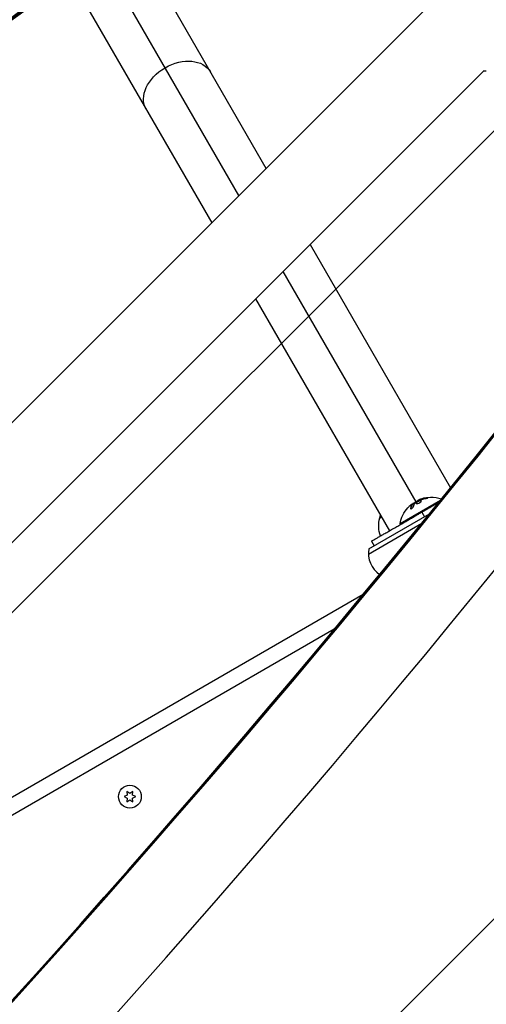
# Model space of a CAD drawing. Units: millimetres. Extents: x -4875 to 5663, y -3692 to 4503.
# Drawn here: x 1505 to 1771, y 1204 to 1765 of the extents above; entities that cross this region are included whole.
import ezdxf

# ---------------------------------------------------------------- set-up
doc = ezdxf.new("R2010")
doc.units = ezdxf.units.MM
doc.header["$LTSCALE"] = 20
doc.linetypes.add('HIDDEN', pattern=[9.525, 6.35, -3.175])
doc.layers.add('2d', color=230, linetype='Continuous')
doc.layers.add('AS-Free_Space_Hatch', color=31, linetype='HIDDEN')

msp = doc.modelspace()

# ---------------------------------------------------------------- hatches: boundary and pattern name
at = {"layer": 'AS-Free_Space_Hatch'}
h = msp.add_hatch(dxfattribs=at)
h.set_pattern_fill('ANSI31', color=256, scale=100)
h.set_pattern_definition([(45, (-2874.98, 1541), (-224.506, 224.506), [])])
edge = h.paths.add_edge_path()
edge.add_arc((-19, 541), 1000, 70.09358, 90, ccw=False)
edge.add_line((321.48, 1481.25), (-191.23, 2369.3))
edge.add_arc((674.79, 2869.3), 1000, 30, 210, ccw=False)
edge.add_line((1540.82, 3369.3), (2416.55, 1852.5))
edge.add_arc((1550.52, 1352.5), 1000, -32.7517, 30, ccw=False)
edge.add_arc((1550.52, 270.5), 1000, 30, 32.75161, ccw=False)
edge.add_arc((1550.52, 270.5), 1000, 27.91416, 30, ccw=False)
edge.add_line((2434.17, 738.65), (2559.25, 510.64))
edge.add_line((2559.25, 510.64), (3857.08, 169.43))
edge.add_arc((3618.24, -801.63), 1000, 30, 76.18153, ccw=False)
edge.add_arc((3618.24, -801.63), 1000, -105.55207, 30, ccw=False)
edge.add_line((3350.12, -1765.02), (2705.51, -1585.62))
edge.add_line((2705.51, -1585.62), (2042.22, -1407.89))
edge.add_arc((2629.82, 603.34), 2095.3, 211.7064, 253.71384, ccw=False)
edge.add_line((847.23, -497.89), (707.09, -266.75))
edge.add_arc((1550.52, 270.5), 1000, 210, 212.49635, ccw=False)
edge.add_arc((1550.52, 270.5), 1000, 207.44037, 210, ccw=False)
edge.add_arc((-19, 541), 1000, 270, 313.00239, ccw=False)
edge.add_line((-19, -459), (-2874.98, -459))
edge.add_arc((-2874.98, 541), 1000, 90, 270, ccw=False)
edge.add_line((-2874.98, 1541), (-19, 1541))

# ---------------------------------------------------------------- linework, layer by layer
at = {"layer": '2d'}
for p, q in [((1645.77, 1679.92), (1568.54, 1813.69)), ((1630.25, 1664.4), (1551.22, 1801.29)), ((1533.95, 1788.8), (1614.73, 1648.88)), ((635.21, 669.36), (1735.75, 1769.9)), ((669.36, 635.21), (1769.9, 1735.75)), ((1670.77, 1636.62), (1750.83, 1497.95)), ((1655.25, 1621.1), (1730.97, 1489.94)), ((1639.73, 1605.58), (1716.02, 1473.45)), ((1737.08, 1492.24), (1737.18, 1492.07)), ((1745.01, 1490.77), (1722, 1477.49)), ((1728.9, 1488.5), (1728.9, 1488.5)), ((1729.12, 1488.78), (1729.22, 1488.61)), ((1729.19, 1488.91), (1729.29, 1488.73)), ((1731.21, 1489.53), (1731.21, 1489.53)), ((1731.39, 1489.72), (1731.49, 1489.54)), ((1732.19, 1490.7), (1732.24, 1490.61)), ((1732.97, 1491.15), (1733.06, 1490.98)), ((1733.75, 1491.45), (1733.85, 1491.28)), ((1704.17, 1463.15), (1738.82, 1483.16)), ((1710.39, 1480.6), (1711.52, 1481.25)), ((1727.96, 1486.4), (1728.06, 1486.22)), ((1734.37, 1484.05), (1735.87, 1481.45)), ((1703.99, 1460.16), (1734.38, 1477.71)), ((1722.25, 1477.05), (1722, 1477.49)), ((1705.8, 1467.55), (1707.3, 1464.95)), ((1700.99, 1437.07), (1371.7, 1246.95)), ((1684.58, 1417.31), (1372.71, 1237.26)), ((1566.47, 1324.87), (1566.65, 1322.84)), ((1568.14, 1323.7), (1566.47, 1324.87)), ((1569.82, 1324.87), (1568.14, 1323.7)), ((1569.64, 1322.84), (1569.82, 1324.87)), ((1566.65, 1322.84), (1564.79, 1321.97)), ((1564.79, 1321.97), (1566.65, 1321.11)), ((1566.65, 1321.11), (1566.47, 1319.07)), ((1566.47, 1319.07), (1568.14, 1320.24)), ((1568.14, 1320.24), (1569.82, 1319.07)), ((1571.49, 1321.97), (1569.64, 1322.84)), ((1569.64, 1321.11), (1571.49, 1321.97)), ((1569.82, 1319.07), (1569.64, 1321.11))]:
    msp.add_line(p, q, dxfattribs=at)
msp.add_circle((1568.14, 1321.97), 6.5, dxfattribs=at)
at = {"layer": '2d', "extrusion": (0, 0, -1)}
for centre, radius, start, end in [((-1740.04, 1474.24), 18.33, 67.6276, 108.1075), ((-1740.04, 1474.24), 18.33, 10.1905, 42.2785), ((-1740.14, 1474.07), 18.33, 52.4728, 52.473), ((-1740.14, 1474.07), 18.33, 53.5341, 66.9511), ((-1726.98, 1476.87), 17, 12.6679, 18.7898), ((-1726.88, 1476.04), 17, 340.8164, 15.8135)]:
    msp.add_arc(centre, radius, start, end, dxfattribs=at)
at = {"layer": '2d'}
msp.add_arc((1718.97, 1460.73), 15, 170.7035, 235.0496, dxfattribs=at)
at = {"layer": '2d', "extrusion": (0, 0, -1)}
for centre, major_axis, ratio, start_param, end_param in [((4628.28, -1277.33), (-4758, 0.05), 0.848771, 0.584582, 0.923814), ((4628.28, -1278.13), (-4758, 0.05), 0.848771, 0.584582, 0.921773), ((4628.28, -1278.97), (-4758, 0.05), 0.848771, 0.584582, 0.921773), ((1595.7, 1724.25), (18.36, 10.6), 0.707107, -1.570796, 0), ((1595.7, 1724.25), (18.36, 10.6), 0.707107, 3.141593, 4.712389), ((1768.78, 1754.18), (-2.37, 18.85), 0.543029, 3.141593, 3.299713), ((1739.92, 1474.17), (-9.15, 15.85), 0.987688, -0.305725, -0.202338), ((1739.57, 1473.97), (-9.13, 15.82), 0.928039, 0.201333, 0.370784)]:
    msp.add_ellipse(centre, major_axis=major_axis, ratio=ratio, start_param=start_param, end_param=end_param, dxfattribs=at)
at = {"layer": '2d'}
for centre, major_axis, ratio, start_param, end_param in [((4628.28, -1278.18), (-4758, 0.05), 0.848771, -0.921773, -0.584582), ((-3404.03, 6221.63), (0.11, 7238.59), 0.93983, 3.83855, 4.025133), ((-3403.51, 6221.63), (0.11, 7238.59), 0.93983, 3.83855, 4.025133), ((-3403.48, 6221.63), (0.11, 7238.59), 0.93983, 3.83855, 4.025133), ((-3402.97, 6221.63), (0.11, 7238.59), 0.93983, 3.83855, 4.025133), ((-3402.97, 6221.63), (0.11, 7288.59), 0.93983, 3.83855, 4.025133)]:
    msp.add_ellipse(centre, major_axis=major_axis, ratio=ratio, start_param=start_param, end_param=end_param, dxfattribs=at)
for points in [[(1737.08, 1492.24), (1735.94, 1492.1), (1734.83, 1491.84), (1733.75, 1491.45)], [(1727.81, 1487.89), (1728.22, 1488.26), (1728.62, 1488.57), (1728.93, 1488.78)], [(1729.12, 1488.78), (1728.6, 1488.16), (1728.21, 1487.36), (1727.96, 1486.4)], [(1728.69, 1488.18), (1728.69, 1488.18), (1728.69, 1488.18), (1728.69, 1488.18)], [(1728.92, 1488.54), (1728.92, 1488.54), (1728.92, 1488.54), (1728.92, 1488.54)], [(1729.07, 1488.73), (1729.07, 1488.73), (1729.07, 1488.73), (1729.07, 1488.73)], [(1729.66, 1487.35), (1729.88, 1488.13), (1730.18, 1488.81), (1730.57, 1489.38)], [(1730.67, 1489.47), (1731.4, 1490.04), (1732.18, 1490.54), (1733, 1490.95)], [(1732.97, 1491.15), (1732.45, 1490.93), (1732.15, 1490.76), (1732.19, 1490.7)], [(1733.06, 1491.19), (1733.03, 1491.18), (1733, 1491.16), (1732.97, 1491.15)], [(1733.75, 1491.45), (1733.51, 1491.37), (1733.28, 1491.28), (1733.06, 1491.19)], [(1733.33, 1491.09), (1733.41, 1491.12), (1733.48, 1491.14), (1733.55, 1491.17)], [(1728.06, 1486.22), (1728.04, 1486.16), (1728.03, 1486.1), (1728.04, 1486.05)]]:
    msp.add_open_spline(points, degree=3, dxfattribs=at)
for points, knots in [([(1736.37, 1491.79), (1736.5, 1491.8), (1736.64, 1491.83), (1736.78, 1491.85), (1736.92, 1491.88), (1737.06, 1491.9), (1737.19, 1491.94), (1737.32, 1491.97), (1737.44, 1492), (1737.54, 1492.03), (1737.63, 1492.06), (1737.71, 1492.09), (1737.77, 1492.12), (1737.82, 1492.14), (1737.86, 1492.17), (1737.88, 1492.19), (1737.89, 1492.21), (1737.89, 1492.23), (1737.87, 1492.24), (1737.85, 1492.26), (1737.81, 1492.27), (1737.75, 1492.27), (1737.69, 1492.28), (1737.61, 1492.28), (1737.52, 1492.28), (1737.43, 1492.28), (1737.31, 1492.27), (1737.19, 1492.26), (1737.16, 1492.25), (1737.12, 1492.25), (1737.08, 1492.24)], [0, 0, 0, 0, 0.117688, 0.117688, 0.117688, 0.23572, 0.23572, 0.23572, 0.348983, 0.348983, 0.348983, 0.453941, 0.453941, 0.453941, 0.55245, 0.55245, 0.55245, 0.649106, 0.649106, 0.649106, 0.748614, 0.748614, 0.748614, 0.85433, 0.85433, 0.85433, 0.967387, 0.967387, 0.967387, 1, 1, 1, 1]), ([(1727.96, 1486.4), (1727.93, 1486.31), (1727.93, 1486.24), (1727.95, 1486.18), (1727.97, 1486.11), (1728, 1486.07), (1728.06, 1486.04), (1728.12, 1486.02), (1728.19, 1486.01), (1728.28, 1486.03), (1728.35, 1486.04), (1728.44, 1486.07), (1728.54, 1486.11), (1728.63, 1486.16), (1728.72, 1486.21), (1728.81, 1486.27), (1728.9, 1486.34), (1728.99, 1486.41), (1729.07, 1486.48), (1729.15, 1486.56), (1729.23, 1486.64), (1729.3, 1486.73), (1729.38, 1486.82), (1729.45, 1486.91), (1729.5, 1487), (1729.57, 1487.1), (1729.61, 1487.19), (1729.64, 1487.27), (1729.65, 1487.3), (1729.66, 1487.32), (1729.66, 1487.35)], [0, 0, 0, 0, 0.123267, 0.123267, 0.123267, 0.246944, 0.246944, 0.246944, 0.364412, 0.364412, 0.364412, 0.469764, 0.469764, 0.469764, 0.565076, 0.565076, 0.565076, 0.656937, 0.656937, 0.656937, 0.751946, 0.751946, 0.751946, 0.854928, 0.854928, 0.854928, 0.968152, 0.968152, 0.968152, 1, 1, 1, 1]), ([(1729.22, 1488.61), (1729.2, 1488.59), (1729.18, 1488.56), (1729.16, 1488.53), (1729.14, 1488.51), (1729.13, 1488.5), (1729.11, 1488.47), (1729.08, 1488.44), (1729.06, 1488.41), (1729.05, 1488.39), (1729.04, 1488.38), (1729.03, 1488.38), (1729, 1488.33), (1728.97, 1488.29), (1728.93, 1488.23), (1728.91, 1488.19), (1728.88, 1488.15), (1728.87, 1488.14), (1728.86, 1488.12), (1728.86, 1488.12), (1728.83, 1488.07), (1728.8, 1488.03), (1728.76, 1487.96), (1728.74, 1487.92), (1728.71, 1487.88), (1728.7, 1487.86), (1728.7, 1487.85), (1728.69, 1487.84), (1728.66, 1487.79), (1728.63, 1487.72), (1728.58, 1487.64), (1728.56, 1487.59), (1728.55, 1487.57), (1728.54, 1487.56), (1728.54, 1487.55), (1728.51, 1487.5), (1728.48, 1487.43), (1728.44, 1487.33), (1728.42, 1487.29), (1728.41, 1487.27), (1728.4, 1487.25), (1728.4, 1487.25), (1728.38, 1487.19), (1728.34, 1487.11), (1728.31, 1487.02), (1728.29, 1486.97), (1728.28, 1486.95), (1728.28, 1486.93), (1728.27, 1486.92), (1728.25, 1486.86), (1728.22, 1486.78), (1728.19, 1486.68), (1728.18, 1486.64), (1728.17, 1486.61), (1728.16, 1486.59), (1728.12, 1486.47), (1728.09, 1486.35), (1728.06, 1486.22)], [0, 0, 0, 0, 0.03125, 0.046875, 0.046875, 0.0625, 0.0625, 0.09375, 0.109375, 0.117187, 0.117187, 0.125, 0.125, 0.1875, 0.1875, 0.21875, 0.234375, 0.242187, 0.242187, 0.25, 0.25, 0.3125, 0.3125, 0.34375, 0.359375, 0.367187, 0.367187, 0.375, 0.375, 0.4375, 0.46875, 0.484375, 0.492187, 0.492187, 0.5, 0.5, 0.5625, 0.59375, 0.609375, 0.617187, 0.617187, 0.625, 0.625, 0.6875, 0.71875, 0.734375, 0.742187, 0.742187, 0.75, 0.75, 0.8125, 0.84375, 0.859375, 0.859375, 0.875, 0.875, 1, 1, 1, 1]), ([(1728.93, 1488.78), (1729, 1488.83), (1729.06, 1488.86), (1729.1, 1488.88), (1729.14, 1488.91), (1729.17, 1488.92), (1729.18, 1488.91), (1729.2, 1488.91), (1729.19, 1488.89), (1729.18, 1488.86), (1729.16, 1488.84), (1729.15, 1488.82), (1729.12, 1488.78)], [0, 0, 0, 0, 0.26951, 0.26951, 0.26951, 0.539189, 0.539189, 0.539189, 0.809594, 0.809594, 0.809594, 1, 1, 1, 1]), ([(1729.29, 1488.73), (1729.29, 1488.73), (1729.29, 1488.72), (1729.28, 1488.7), (1729.27, 1488.68), (1729.25, 1488.65), (1729.24, 1488.63), (1729.22, 1488.61)], [0.6050512, 0.6050512, 0.6050512, 0.6050512, 0.75, 0.75, 0.875, 0.875, 1, 1, 1, 1]), ([(1729.51, 1489), (1729.49, 1488.99), (1729.48, 1488.98), (1729.46, 1488.97), (1729.39, 1488.93), (1729.31, 1488.89), (1729.23, 1488.83)], [0.4743292, 0.4743292, 0.4743292, 0.4743292, 0.5190116, 0.5190116, 0.5190116, 0.7114501, 0.7114501, 0.7114501, 0.7114501]), ([(1730.57, 1489.38), (1730.58, 1489.39), (1730.6, 1489.41), (1730.61, 1489.43), (1730.63, 1489.44), (1730.65, 1489.46), (1730.67, 1489.47)], [0, 0, 0, 0, 0.541586, 0.541586, 0.541586, 1, 1, 1, 1]), ([(1731.39, 1489.72), (1731.12, 1489.48), (1731, 1489.26), (1731.08, 1488.97), (1731.28, 1488.9), (1731.89, 1488.92), (1732.31, 1489.03), (1733.15, 1489.39), (1733.55, 1489.64), (1733.82, 1489.88)], [0.5, 0.5, 0.5, 0.5, 0.625, 0.625, 0.75, 0.75, 0.875, 0.875, 1, 1, 1, 1]), ([(1731.49, 1489.54), (1731.42, 1489.48), (1731.36, 1489.42), (1731.27, 1489.31), (1731.23, 1489.26), (1731.17, 1489.16), (1731.15, 1489.11), (1731.14, 1489.04), (1731.13, 1489.02), (1731.13, 1489), (1731.13, 1489), (1731.13, 1488.99)], [0.5, 0.5, 0.5, 0.5, 0.53125, 0.53125, 0.5625, 0.5625, 0.59375, 0.59375, 0.609375, 0.609375, 0.611517, 0.611517, 0.611517, 0.611517]), ([(1733.82, 1489.88), (1734.08, 1490.12), (1734.2, 1490.34), (1734.12, 1490.64), (1733.92, 1490.71), (1733.32, 1490.68), (1732.9, 1490.57), (1732.06, 1490.2), (1731.65, 1489.95), (1731.39, 1489.72)], [0, 0, 0, 0, 0.125, 0.125, 0.25, 0.25, 0.375, 0.375, 0.5, 0.5, 0.5, 0.5]), ([(1734.17, 1490.44), (1734.14, 1490.46), (1734.12, 1490.47), (1734.07, 1490.49), (1734.04, 1490.5), (1733.99, 1490.51), (1733.96, 1490.52), (1733.86, 1490.53), (1733.8, 1490.53), (1733.64, 1490.52), (1733.56, 1490.51), (1733.38, 1490.48), (1733.29, 1490.46), (1733.09, 1490.4), (1733, 1490.37), (1732.79, 1490.3), (1732.68, 1490.26), (1732.37, 1490.12), (1732.17, 1490.01), (1731.88, 1489.84), (1731.8, 1489.78), (1731.63, 1489.66), (1731.55, 1489.6), (1731.49, 1489.54)], [0.1674502, 0.1674502, 0.1674502, 0.1674502, 0.1875, 0.1875, 0.203125, 0.203125, 0.21875, 0.21875, 0.25, 0.25, 0.28125, 0.28125, 0.3125, 0.3125, 0.34375, 0.34375, 0.375, 0.375, 0.4375, 0.4375, 0.46875, 0.46875, 0.5, 0.5, 0.5, 0.5]), ([(1733, 1490.95), (1733.05, 1490.98), (1733.1, 1491), (1733.14, 1491.02), (1733.19, 1491.04), (1733.25, 1491.06), (1733.3, 1491.08), (1733.31, 1491.08), (1733.32, 1491.09), (1733.33, 1491.09)], [0, 0, 0, 0, 0.444984, 0.444984, 0.444984, 0.890124, 0.890124, 0.890124, 1, 1, 1, 1]), ([(1733.85, 1491.28), (1733.79, 1491.26), (1733.73, 1491.24), (1733.61, 1491.19), (1733.55, 1491.17), (1733.49, 1491.15), (1733.49, 1491.15), (1733.48, 1491.15)], [0, 0, 0, 0, 0.2166442, 0.2166442, 0.4332885, 0.4332885, 0.4445146, 0.4445146, 0.4445146, 0.4445146]), ([(1737.18, 1492.07), (1737.03, 1492.05), (1736.88, 1492.03), (1736.67, 1492), (1736.57, 1491.98), (1736.45, 1491.96), (1736.4, 1491.95), (1736.37, 1491.95), (1736.35, 1491.94), (1736.26, 1491.93), (1736.15, 1491.91), (1736.03, 1491.88), (1735.98, 1491.87), (1735.94, 1491.86), (1735.93, 1491.86), (1735.84, 1491.84), (1735.73, 1491.82), (1735.61, 1491.79), (1735.56, 1491.78), (1735.52, 1491.77), (1735.51, 1491.77), (1735.42, 1491.75), (1735.31, 1491.72), (1735.19, 1491.69), (1735.14, 1491.68), (1735.11, 1491.67), (1735.09, 1491.66), (1735, 1491.64), (1734.9, 1491.61), (1734.78, 1491.58), (1734.73, 1491.56), (1734.7, 1491.55), (1734.68, 1491.55), (1734.59, 1491.52), (1734.48, 1491.49), (1734.37, 1491.45), (1734.31, 1491.44), (1734.29, 1491.43), (1734.27, 1491.42), (1734.26, 1491.42), (1734.11, 1491.37), (1733.97, 1491.32), (1733.85, 1491.28)], [0, 0, 0, 0, 0.125, 0.125, 0.1875, 0.21875, 0.234375, 0.234375, 0.25, 0.25, 0.3125, 0.34375, 0.359375, 0.359375, 0.375, 0.375, 0.4375, 0.46875, 0.484375, 0.484375, 0.5, 0.5, 0.5625, 0.59375, 0.609375, 0.609375, 0.625, 0.625, 0.6875, 0.71875, 0.734375, 0.734375, 0.75, 0.75, 0.8125, 0.84375, 0.859375, 0.867187, 0.867187, 0.875, 0.875, 1, 1, 1, 1]), ([(1737.75, 1492.11), (1737.7, 1492.11), (1737.63, 1492.11), (1737.45, 1492.1), (1737.32, 1492.09), (1737.18, 1492.07)], [0.8009892, 0.8009892, 0.8009892, 0.8009892, 0.875, 0.875, 1, 1, 1, 1])]:
    msp.add_open_spline(points, degree=3, knots=knots, dxfattribs=at)
for points, weights in [([(1734.37, 1484.05), (1737.54, 1485.88), (1740.84, 1487.79), (1744.13, 1489.68)], [1, 0.900261595674, 0.815444815294, 0.74554965886]), ([(1705.8, 1467.55), (1705.8, 1467.55), (1720.09, 1475.8), (1734.37, 1484.05)], [0.5, 0.5, 0.666666666667, 1])]:
    msp.add_rational_spline(points, weights, degree=3, dxfattribs=at)

doc.saveas('drawing.dxf')
